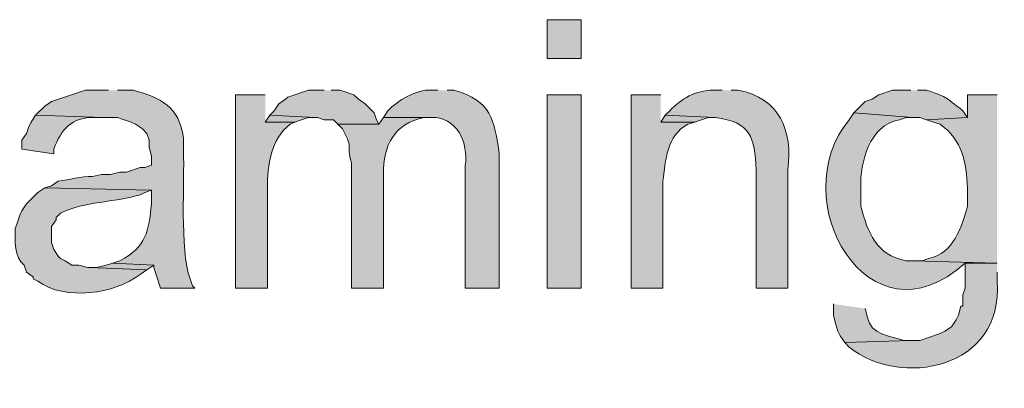
# Model space of a CAD drawing. Units: inches. Extents: x 19 to 188, y 66 to 208.
# Drawn here: x 150 to 159, y 192 to 196 of the extents above; entities that cross this region are included whole.
import ezdxf

# ---------------------------------------------------------------- set-up
doc = ezdxf.new("R2010")
doc.units = ezdxf.units.IN
doc.header["$MEASUREMENT"] = 0
doc.layers.add('Layer 1', color=7, linetype='Continuous')

msp = doc.modelspace()

# ---------------------------------------------------------------- hatches: boundary and pattern name
at = {"layer": 'Layer 1', "true_color": 0xffffff}
h = msp.add_hatch(color=7, dxfattribs=at)
h.dxf.hatch_style = 2
h.paths.add_polyline_path([(155.0247, 195.5659), (155.3422, 195.5659), (155.3422, 195.9257), (155.0247, 195.9257)])
h = msp.add_hatch(color=7, dxfattribs=at)
edge = h.paths.add_edge_path()
edge.add_spline(control_points=[(150.9395, 195.2696), (150.9395, 195.2696), (150.7278, 195.2696), (150.7278, 195.2696), (150.7278, 195.2696), (150.4103, 195.1637), (150.4103, 195.1637), (150.4103, 195.1637), (150.3468, 195.1214), (150.3468, 195.1214), (150.3468, 195.1214), (150.2622, 195.0367), (150.2622, 195.0367), (150.2622, 195.0367), (150.8972, 195.0156), (150.8972, 195.0156), (150.8972, 195.0156), (151.0242, 195.0156), (151.0242, 195.0156), (151.0242, 195.0156), (151.0877, 194.9944), (151.0877, 194.9944), (151.0877, 194.9944), (151.1512, 194.9732), (151.1512, 194.9732), (151.1512, 194.9732), (151.1935, 194.9521), (151.1935, 194.9521), (151.1935, 194.9521), (151.257, 194.9097), (151.257, 194.9097), (151.257, 194.9097), (151.2993, 194.8674), (151.2993, 194.8674), (151.2993, 194.8674), (151.3205, 194.8039), (151.3205, 194.8039), (151.3205, 194.8039), (151.3205, 194.7404), (151.3205, 194.7404), (151.3205, 194.7404), (151.3417, 194.6557), (151.3417, 194.6557), (151.3417, 194.6557), (151.3417, 194.571), (151.3417, 194.571), (151.3417, 194.571), (151.2782, 194.5499), (151.2782, 194.5499), (151.2782, 194.5499), (151.2358, 194.5499), (151.2358, 194.5499), (151.2358, 194.5499), (151.1088, 194.5076), (151.1088, 194.5076), (151.1088, 194.5076), (151.0453, 194.5076), (151.0453, 194.5076), (151.0453, 194.5076), (150.9607, 194.4864), (150.9607, 194.4864), (150.9607, 194.4864), (150.876, 194.4864), (150.876, 194.4864), (150.876, 194.4864), (150.7913, 194.4652), (150.7913, 194.4652), (150.682, 194.4744), (150.5779, 194.4324), (150.4738, 194.4229), (150.4738, 194.4229), (150.4103, 194.3806), (150.4103, 194.3806), (150.4103, 194.3806), (150.3468, 194.3594), (150.3468, 194.3594), (150.3468, 194.3594), (151.3417, 194.3382), (151.3417, 194.3382), (151.3417, 194.3382), (151.3417, 194.2112), (151.3417, 194.2112), (151.312, 193.9583), (151.299, 193.8133), (151.0453, 193.6821), (151.0453, 193.6821), (150.9818, 193.6609), (150.9818, 193.6609), (150.9818, 193.6609), (151.3628, 193.6397), (151.3628, 193.6397), (151.3628, 193.6397), (151.3628, 193.6185), (151.3628, 193.6185), (151.3628, 193.6185), (151.4263, 193.4281), (151.4263, 193.4281), (151.4263, 193.4281), (151.7438, 193.4281), (151.7438, 193.4281), (151.7438, 193.4281), (151.7227, 193.4492), (151.7227, 193.4492), (151.7227, 193.4492), (151.7015, 193.5127), (151.7015, 193.5127), (151.6002, 193.7903), (151.6535, 194.4359), (151.638, 194.698), (151.638, 194.698), (151.638, 194.8251), (151.638, 194.8251), (151.5988, 195.1207), (151.4334, 195.1941), (151.1723, 195.2696), (151.1723, 195.2696), (151.0242, 195.2696), (151.0242, 195.2696)], knot_values=[0, 0, 0, 0, 0.352778, 0.352778, 0.352778, 0.705556, 0.705556, 0.705556, 1.058333, 1.058333, 1.058333, 1.411111, 1.411111, 1.411111, 1.763889, 1.763889, 1.763889, 2.116667, 2.116667, 2.116667, 2.469444, 2.469444, 2.469444, 2.822222, 2.822222, 2.822222, 3.175, 3.175, 3.175, 3.527778, 3.527778, 3.527778, 3.880556, 3.880556, 3.880556, 4.233333, 4.233333, 4.233333, 4.586111, 4.586111, 4.586111, 4.938889, 4.938889, 4.938889, 5.291667, 5.291667, 5.291667, 5.644444, 5.644444, 5.644444, 5.997222, 5.997222, 5.997222, 6.35, 6.35, 6.35, 6.702778, 6.702778, 6.702778, 7.055556, 7.055556, 7.055556, 7.408333, 7.408333, 7.408333, 7.761111, 7.761111, 7.761111, 8.113889, 8.113889, 8.113889, 8.466667, 8.466667, 8.466667, 8.819444, 8.819444, 8.819444, 9.172222, 9.172222, 9.172222, 9.525, 9.525, 9.525, 9.877778, 9.877778, 9.877778, 10.230556, 10.230556, 10.230556, 10.583333, 10.583333, 10.583333, 10.936111, 10.936111, 10.936111, 11.288889, 11.288889, 11.288889, 11.641667, 11.641667, 11.641667, 11.994444, 11.994444, 11.994444, 12.347222, 12.347222, 12.347222, 12.7, 12.7, 12.7, 13.052778, 13.052778, 13.052778, 13.405556, 13.405556, 13.405556, 13.758333, 13.758333, 13.758333, 13.758333], degree=3, periodic=0)
edge.add_line((151.0242, 195.2696), (150.9395, 195.2696))
h = msp.add_hatch(color=7, dxfattribs=at)
edge = h.paths.add_edge_path()
edge.add_spline(control_points=[(152.4, 195.2272), (152.4, 195.2272), (152.1248, 195.2272), (152.1248, 195.2272), (152.1248, 195.2272), (152.1248, 193.4281), (152.1248, 193.4281), (152.1248, 193.4281), (152.4212, 193.4281), (152.4212, 193.4281), (152.4212, 193.4281), (152.4212, 194.3594), (152.4212, 194.3594), (152.4215, 194.5689), (152.4522, 194.8155), (152.6328, 194.9521), (152.6328, 194.9521), (152.6752, 194.9732), (152.6752, 194.9732), (152.6752, 194.9732), (152.4, 194.9732), (152.4, 194.9732)], knot_values=[0, 0, 0, 0, 0.352778, 0.352778, 0.352778, 0.705556, 0.705556, 0.705556, 1.058333, 1.058333, 1.058333, 1.411111, 1.411111, 1.411111, 1.763889, 1.763889, 1.763889, 2.116667, 2.116667, 2.116667, 2.469444, 2.469444, 2.469444, 2.469444], degree=3, periodic=0)
edge.add_line((152.4, 194.9732), (152.4, 195.2272))
for points in [[(152.9503, 195.2696), (152.8022, 195.2696), (152.6117, 195.206), (152.5905, 195.1849), (152.527, 195.1425), (152.4847, 195.079), (152.4423, 195.0367), (152.8657, 195.0156), (152.8868, 195.0156), (152.9503, 194.9944), (153.035, 194.9944), (153.0773, 194.9521), (153.4583, 194.9521), (153.4372, 194.9944), (153.416, 195.0579), (153.3313, 195.1425), (153.2678, 195.1849), (153.2255, 195.2272), (153.0985, 195.2696), (153.0138, 195.2696)], [(152.4423, 195.0367), (152.4, 194.9732), (152.6752, 194.9732), (152.7387, 194.9944), (152.8022, 195.0155), (152.8657, 195.0155)], [(156.1253, 195.0367), (156.083, 194.9732), (156.4005, 194.9732), (156.464, 194.9944), (156.5275, 195.0155), (156.591, 195.0155)], [(150.9818, 193.6609), (150.9183, 193.6397), (150.8337, 193.6185), (150.7702, 193.6185), (151.2993, 193.5974), (151.3628, 193.6397)]]:
    msp.add_hatch(color=7, dxfattribs=at).paths.add_polyline_path(points)
h = msp.add_hatch(color=7, dxfattribs=at)
edge = h.paths.add_edge_path()
edge.add_spline(control_points=[(154.0087, 195.2696), (154.0087, 195.2696), (153.9452, 195.2696), (153.9452, 195.2696), (153.8125, 195.2808), (153.6315, 195.1711), (153.543, 195.079), (153.543, 195.079), (153.5007, 195.0156), (153.5007, 195.0156), (153.5007, 195.0156), (153.9452, 195.0156), (153.9452, 195.0156), (154.1812, 195.0304), (154.2965, 194.7728), (154.2627, 194.571), (154.2627, 194.571), (154.2627, 193.4281), (154.2627, 193.4281), (154.2627, 193.4281), (154.5802, 193.4281), (154.5802, 193.4281), (154.5802, 193.4281), (154.5802, 194.6769), (154.5802, 194.6769), (154.5311, 194.9965), (154.5117, 195.1711), (154.1568, 195.2696), (154.1568, 195.2696), (154.0933, 195.2696), (154.0933, 195.2696)], knot_values=[0, 0, 0, 0, 0.352778, 0.352778, 0.352778, 0.705556, 0.705556, 0.705556, 1.058333, 1.058333, 1.058333, 1.411111, 1.411111, 1.411111, 1.763889, 1.763889, 1.763889, 2.116667, 2.116667, 2.116667, 2.469444, 2.469444, 2.469444, 2.822222, 2.822222, 2.822222, 3.175, 3.175, 3.175, 3.527778, 3.527778, 3.527778, 3.527778], degree=3, periodic=0)
edge.add_line((154.0933, 195.2696), (154.0087, 195.2696))
h = msp.add_hatch(color=7, dxfattribs=at)
h.dxf.hatch_style = 2
h.paths.add_polyline_path([(155.0247, 193.4281), (155.3422, 193.4281), (155.3422, 195.2272), (155.0247, 195.2272)])
h = msp.add_hatch(color=7, dxfattribs=at)
edge = h.paths.add_edge_path()
edge.add_spline(control_points=[(156.083, 195.2272), (156.083, 195.2272), (155.8078, 195.2272), (155.8078, 195.2272), (155.8078, 195.2272), (155.8078, 193.4281), (155.8078, 193.4281), (155.8078, 193.4281), (156.1042, 193.4281), (156.1042, 193.4281), (156.1042, 193.4281), (156.1042, 194.4229), (156.1042, 194.4229), (156.1267, 194.6113), (156.1412, 194.855), (156.337, 194.9521), (156.337, 194.9521), (156.4005, 194.9732), (156.4005, 194.9732), (156.4005, 194.9732), (156.083, 194.9732), (156.083, 194.9732)], knot_values=[0, 0, 0, 0, 0.352778, 0.352778, 0.352778, 0.705556, 0.705556, 0.705556, 1.058333, 1.058333, 1.058333, 1.411111, 1.411111, 1.411111, 1.763889, 1.763889, 1.763889, 2.116667, 2.116667, 2.116667, 2.469444, 2.469444, 2.469444, 2.469444], degree=3, periodic=0)
edge.add_line((156.083, 194.9732), (156.083, 195.2272))
h = msp.add_hatch(color=7, dxfattribs=at)
edge = h.paths.add_edge_path()
edge.add_spline(control_points=[(156.6545, 195.2696), (156.6545, 195.2696), (156.5698, 195.2696), (156.5698, 195.2696), (156.4142, 195.271), (156.2724, 195.1884), (156.1677, 195.079), (156.1677, 195.079), (156.1253, 195.0367), (156.1253, 195.0367), (156.1253, 195.0367), (156.591, 195.0156), (156.591, 195.0156), (156.9265, 194.9743), (156.9554, 194.8303), (156.972, 194.5287), (156.972, 194.5287), (156.972, 193.4281), (156.972, 193.4281), (156.972, 193.4281), (157.2683, 193.4281), (157.2683, 193.4281), (157.2683, 193.4281), (157.2683, 194.5287), (157.2683, 194.5287), (157.3117, 194.896), (157.1942, 195.1951), (156.8027, 195.2696), (156.8027, 195.2696), (156.7392, 195.2696), (156.7392, 195.2696)], knot_values=[0, 0, 0, 0, 0.352778, 0.352778, 0.352778, 0.705556, 0.705556, 0.705556, 1.058333, 1.058333, 1.058333, 1.411111, 1.411111, 1.411111, 1.763889, 1.763889, 1.763889, 2.116667, 2.116667, 2.116667, 2.469444, 2.469444, 2.469444, 2.822222, 2.822222, 2.822222, 3.175, 3.175, 3.175, 3.527778, 3.527778, 3.527778, 3.527778], degree=3, periodic=0)
edge.add_line((156.7392, 195.2696), (156.6545, 195.2696))
h = msp.add_hatch(color=7, dxfattribs=at)
edge = h.paths.add_edge_path()
edge.add_spline(control_points=[(158.4113, 195.2696), (158.4113, 195.2696), (158.242, 195.2696), (158.242, 195.2696), (158.242, 195.2696), (158.115, 195.2272), (158.115, 195.2272), (158.115, 195.2272), (158.0515, 195.1849), (158.0515, 195.1849), (158.0515, 195.1849), (157.988, 195.1637), (157.988, 195.1637), (157.988, 195.1637), (157.8822, 195.0579), (157.8822, 195.0579), (157.8822, 195.0579), (158.4325, 195.0156), (158.4325, 195.0156), (158.4325, 195.0156), (158.496, 195.0156), (158.496, 195.0156), (158.496, 195.0156), (158.5595, 194.9944), (158.5595, 194.9944), (158.5595, 194.9944), (158.9405, 195.0156), (158.9405, 195.0156), (158.9405, 195.0156), (158.8982, 195.079), (158.8982, 195.079), (158.7221, 195.2096), (158.7796, 195.1919), (158.5595, 195.2696), (158.5595, 195.2696), (158.4748, 195.2696), (158.4748, 195.2696)], knot_values=[0, 0, 0, 0, 0.352778, 0.352778, 0.352778, 0.705556, 0.705556, 0.705556, 1.058333, 1.058333, 1.058333, 1.411111, 1.411111, 1.411111, 1.763889, 1.763889, 1.763889, 2.116667, 2.116667, 2.116667, 2.469444, 2.469444, 2.469444, 2.822222, 2.822222, 2.822222, 3.175, 3.175, 3.175, 3.527778, 3.527778, 3.527778, 3.880556, 3.880556, 3.880556, 4.233333, 4.233333, 4.233333, 4.233333], degree=3, periodic=0)
edge.add_line((158.4748, 195.2696), (158.4113, 195.2696))
h = msp.add_hatch(color=7, dxfattribs=at)
edge = h.paths.add_edge_path()
edge.add_spline(control_points=[(159.2157, 195.2272), (159.2157, 195.2272), (158.9405, 195.2272), (158.9405, 195.2272), (158.9405, 195.2272), (158.9405, 195.0156), (158.9405, 195.0156), (158.9405, 195.0156), (158.5595, 194.9944), (158.5595, 194.9944), (158.5595, 194.9944), (158.623, 194.9732), (158.623, 194.9732), (158.623, 194.9732), (158.6865, 194.9521), (158.6865, 194.9521), (158.8939, 194.8025), (158.9292, 194.5986), (158.9405, 194.3594), (158.9405, 194.3594), (158.9405, 194.1901), (158.9405, 194.1901), (158.8826, 193.9925), (158.8131, 193.7508), (158.5807, 193.7032), (158.5807, 193.7032), (158.5172, 193.6821), (158.5172, 193.6821), (158.5172, 193.6821), (158.4325, 193.6821), (158.4325, 193.6821), (158.4325, 193.6821), (159.2157, 193.6609), (159.2157, 193.6609)], knot_values=[0, 0, 0, 0, 0.352778, 0.352778, 0.352778, 0.705556, 0.705556, 0.705556, 1.058333, 1.058333, 1.058333, 1.411111, 1.411111, 1.411111, 1.763889, 1.763889, 1.763889, 2.116667, 2.116667, 2.116667, 2.469444, 2.469444, 2.469444, 2.822222, 2.822222, 2.822222, 3.175, 3.175, 3.175, 3.527778, 3.527778, 3.527778, 3.880556, 3.880556, 3.880556, 3.880556], degree=3, periodic=0)
edge.add_line((159.2157, 193.6609), (159.2157, 195.2272))
h = msp.add_hatch(color=7, dxfattribs=at)
edge = h.paths.add_edge_path()
edge.add_spline(control_points=[(150.2622, 195.0367), (150.2622, 195.0367), (150.2198, 194.9732), (150.2198, 194.9732), (150.2198, 194.9732), (150.1987, 194.9309), (150.1987, 194.9309), (150.1987, 194.9309), (150.1775, 194.8674), (150.1775, 194.8674), (150.1775, 194.8674), (150.1352, 194.8039), (150.1352, 194.8039), (150.1352, 194.8039), (150.1352, 194.7192), (150.1352, 194.7192), (150.1352, 194.7192), (150.4315, 194.6769), (150.4315, 194.6769), (150.4315, 194.6769), (150.4315, 194.7192), (150.4315, 194.7192), (150.4989, 194.909), (150.5987, 195.0194), (150.8125, 195.0155), (150.8125, 195.0155), (150.8972, 195.0155), (150.8972, 195.0155)], knot_values=[0, 0, 0, 0, 0.352778, 0.352778, 0.352778, 0.705556, 0.705556, 0.705556, 1.058333, 1.058333, 1.058333, 1.411111, 1.411111, 1.411111, 1.763889, 1.763889, 1.763889, 2.116667, 2.116667, 2.116667, 2.469444, 2.469444, 2.469444, 2.822222, 2.822222, 2.822222, 3.175, 3.175, 3.175, 3.175], degree=3, periodic=0)
edge.add_line((150.8972, 195.0155), (150.2622, 195.0367))
h = msp.add_hatch(color=7, dxfattribs=at)
edge = h.paths.add_edge_path()
edge.add_spline(control_points=[(157.8822, 195.0579), (157.8822, 195.0579), (157.8398, 194.9944), (157.8398, 194.9944), (157.2211, 194.2606), (158.0173, 192.8435), (158.9193, 193.6609), (158.9193, 193.6609), (159.2157, 193.6609), (159.2157, 193.6609), (159.2157, 193.6609), (158.4325, 193.682), (158.4325, 193.682), (158.4325, 193.682), (158.369, 193.682), (158.369, 193.682), (158.0864, 193.7353), (158.0148, 193.9441), (157.9457, 194.19), (157.9457, 194.19), (157.9457, 194.3594), (157.9457, 194.3594), (157.9404, 194.6021), (158.0265, 194.94), (158.3055, 194.9944), (158.3055, 194.9944), (158.369, 195.0155), (158.369, 195.0155), (158.369, 195.0155), (158.4325, 195.0155), (158.4325, 195.0155)], knot_values=[0, 0, 0, 0, 0.352778, 0.352778, 0.352778, 0.705556, 0.705556, 0.705556, 1.058333, 1.058333, 1.058333, 1.411111, 1.411111, 1.411111, 1.763889, 1.763889, 1.763889, 2.116667, 2.116667, 2.116667, 2.469444, 2.469444, 2.469444, 2.822222, 2.822222, 2.822222, 3.175, 3.175, 3.175, 3.527778, 3.527778, 3.527778, 3.527778], degree=3, periodic=0)
edge.add_line((158.4325, 195.0155), (157.8822, 195.0579))
h = msp.add_hatch(color=7, dxfattribs=at)
edge = h.paths.add_edge_path()
edge.add_spline(control_points=[(153.5007, 195.0156), (153.5007, 195.0156), (153.4583, 194.952), (153.4583, 194.952), (153.4583, 194.952), (153.0773, 194.952), (153.0773, 194.952), (153.0773, 194.952), (153.1197, 194.9097), (153.1197, 194.9097), (153.2364, 194.6956), (153.144, 194.7813), (153.2043, 194.5922), (153.2043, 194.5922), (153.2043, 193.4281), (153.2043, 193.4281), (153.2043, 193.4281), (153.5007, 193.4281), (153.5007, 193.4281), (153.5007, 193.4281), (153.5007, 194.4864), (153.5007, 194.4864), (153.4996, 194.7587), (153.5994, 194.9556), (153.8817, 195.0156), (153.8817, 195.0156), (153.9452, 195.0156), (153.9452, 195.0156)], knot_values=[0, 0, 0, 0, 0.352778, 0.352778, 0.352778, 0.705556, 0.705556, 0.705556, 1.058333, 1.058333, 1.058333, 1.411111, 1.411111, 1.411111, 1.763889, 1.763889, 1.763889, 2.116667, 2.116667, 2.116667, 2.469444, 2.469444, 2.469444, 2.822222, 2.822222, 2.822222, 3.175, 3.175, 3.175, 3.175], degree=3, periodic=0)
edge.add_line((153.9452, 195.0156), (153.5007, 195.0156))
h = msp.add_hatch(color=7, dxfattribs=at)
edge = h.paths.add_edge_path()
edge.add_spline(control_points=[(150.3468, 194.3594), (150.3468, 194.3594), (150.2833, 194.317), (150.2833, 194.317), (150.2833, 194.317), (150.1775, 194.2112), (150.1775, 194.2112), (150.1775, 194.2112), (150.1352, 194.1477), (150.1352, 194.1477), (150.1352, 194.1477), (150.114, 194.1054), (150.114, 194.1054), (150.114, 194.1054), (150.0928, 194.0419), (150.0928, 194.0419), (150.0928, 194.0419), (150.0717, 193.9784), (150.0717, 193.9784), (150.0713, 193.8658), (150.0597, 193.7187), (150.1563, 193.6397), (150.1563, 193.6397), (150.1775, 193.5762), (150.1775, 193.5762), (150.1775, 193.5762), (150.241, 193.5339), (150.241, 193.5339), (150.241, 193.5339), (150.241, 193.5127), (150.241, 193.5127), (150.241, 193.5127), (150.2833, 193.4915), (150.2833, 193.4915), (150.5391, 193.3063), (150.9959, 193.3726), (151.2358, 193.555), (151.2358, 193.555), (151.2993, 193.5974), (151.2993, 193.5974), (151.2993, 193.5974), (150.7702, 193.6185), (150.7702, 193.6185), (150.7702, 193.6185), (150.749, 193.6185), (150.749, 193.6185), (150.749, 193.6185), (150.6643, 193.6397), (150.6643, 193.6397), (150.6643, 193.6397), (150.6008, 193.6397), (150.6008, 193.6397), (150.6008, 193.6397), (150.5373, 193.682), (150.5373, 193.682), (150.5373, 193.682), (150.495, 193.7032), (150.495, 193.7032), (150.495, 193.7032), (150.4738, 193.7244), (150.4738, 193.7244), (150.4738, 193.7244), (150.4315, 193.7879), (150.4315, 193.7879), (150.4315, 193.7879), (150.4103, 193.8514), (150.4103, 193.8514), (150.4103, 193.8514), (150.4103, 193.9995), (150.4103, 193.9995), (150.4103, 193.9995), (150.4527, 194.063), (150.4527, 194.063), (150.4527, 194.063), (150.4527, 194.0842), (150.4527, 194.0842), (150.4527, 194.0842), (150.495, 194.1265), (150.495, 194.1265), (150.7338, 194.2362), (150.9737, 194.2218), (151.2358, 194.2959), (151.2358, 194.2959), (151.2782, 194.317), (151.2782, 194.317), (151.2782, 194.317), (151.3417, 194.3382), (151.3417, 194.3382)], knot_values=[0, 0, 0, 0, 0.352778, 0.352778, 0.352778, 0.705556, 0.705556, 0.705556, 1.058333, 1.058333, 1.058333, 1.411111, 1.411111, 1.411111, 1.763889, 1.763889, 1.763889, 2.116667, 2.116667, 2.116667, 2.469444, 2.469444, 2.469444, 2.822222, 2.822222, 2.822222, 3.175, 3.175, 3.175, 3.527778, 3.527778, 3.527778, 3.880556, 3.880556, 3.880556, 4.233333, 4.233333, 4.233333, 4.586111, 4.586111, 4.586111, 4.938889, 4.938889, 4.938889, 5.291667, 5.291667, 5.291667, 5.644444, 5.644444, 5.644444, 5.997222, 5.997222, 5.997222, 6.35, 6.35, 6.35, 6.702778, 6.702778, 6.702778, 7.055556, 7.055556, 7.055556, 7.408333, 7.408333, 7.408333, 7.761111, 7.761111, 7.761111, 8.113889, 8.113889, 8.113889, 8.466667, 8.466667, 8.466667, 8.819444, 8.819444, 8.819444, 9.172222, 9.172222, 9.172222, 9.525, 9.525, 9.525, 9.877778, 9.877778, 9.877778, 10.230556, 10.230556, 10.230556, 10.230556], degree=3, periodic=0)
edge.add_line((151.3417, 194.3382), (150.3468, 194.3594))
h = msp.add_hatch(color=7, dxfattribs=at)
edge = h.paths.add_edge_path()
edge.add_spline(control_points=[(159.2157, 193.6609), (159.2157, 193.6609), (158.9193, 193.6609), (158.9193, 193.6609), (158.9193, 193.6609), (158.9193, 193.4281), (158.9193, 193.4281), (158.9193, 193.4281), (158.8982, 193.3646), (158.8982, 193.3646), (158.8982, 193.3646), (158.8982, 193.2587), (158.8982, 193.2587), (158.8982, 193.2587), (158.877, 193.2587), (158.877, 193.2587), (158.877, 193.2587), (158.8558, 193.1741), (158.8558, 193.1741), (158.8558, 193.1741), (158.8347, 193.1317), (158.8347, 193.1317), (158.8347, 193.1317), (158.7923, 193.0682), (158.7923, 193.0682), (158.7923, 193.0682), (158.7288, 193.0259), (158.7288, 193.0259), (158.7288, 193.0259), (158.6865, 193.0047), (158.6865, 193.0047), (158.6865, 193.0047), (158.496, 192.9412), (158.496, 192.9412), (158.496, 192.9412), (158.4113, 192.9412), (158.4113, 192.9412), (158.4113, 192.9412), (157.7975, 192.9201), (157.7975, 192.9201), (157.7975, 192.9201), (157.8398, 192.8777), (157.8398, 192.8777), (158.3073, 192.4949), (159.283, 192.6692), (159.2157, 193.4915), (159.2157, 193.4915), (159.2157, 193.5762), (159.2157, 193.5762)], knot_values=[0, 0, 0, 0, 0.352778, 0.352778, 0.352778, 0.705556, 0.705556, 0.705556, 1.058333, 1.058333, 1.058333, 1.411111, 1.411111, 1.411111, 1.763889, 1.763889, 1.763889, 2.116667, 2.116667, 2.116667, 2.469444, 2.469444, 2.469444, 2.822222, 2.822222, 2.822222, 3.175, 3.175, 3.175, 3.527778, 3.527778, 3.527778, 3.880556, 3.880556, 3.880556, 4.233333, 4.233333, 4.233333, 4.586111, 4.586111, 4.586111, 4.938889, 4.938889, 4.938889, 5.291667, 5.291667, 5.291667, 5.644444, 5.644444, 5.644444, 5.644444], degree=3, periodic=0)
edge.add_line((159.2157, 193.5762), (159.2157, 193.6609))
h = msp.add_hatch(color=7, dxfattribs=at)
edge = h.paths.add_edge_path()
edge.add_spline(control_points=[(157.6917, 193.2799), (157.6917, 193.2799), (157.6917, 193.174), (157.6917, 193.174), (157.6917, 193.174), (157.7128, 193.0894), (157.7128, 193.0894), (157.7128, 193.0894), (157.734, 193.0259), (157.734, 193.0259), (157.734, 193.0259), (157.7552, 192.9835), (157.7552, 192.9835), (157.7552, 192.9835), (157.7975, 192.9201), (157.7975, 192.9201), (157.7975, 192.9201), (158.4113, 192.9412), (158.4113, 192.9412), (158.4113, 192.9412), (158.3478, 192.9412), (158.3478, 192.9412), (158.2251, 192.9793), (158.036, 192.9952), (158.0092, 193.1529), (158.0092, 193.1529), (157.988, 193.2375), (157.988, 193.2375)], knot_values=[0, 0, 0, 0, 0.352778, 0.352778, 0.352778, 0.705556, 0.705556, 0.705556, 1.058333, 1.058333, 1.058333, 1.411111, 1.411111, 1.411111, 1.763889, 1.763889, 1.763889, 2.116667, 2.116667, 2.116667, 2.469444, 2.469444, 2.469444, 2.822222, 2.822222, 2.822222, 3.175, 3.175, 3.175, 3.175], degree=3, periodic=0)
edge.add_line((157.988, 193.2375), (157.6917, 193.2799))

# ---------------------------------------------------------------- linework, layer by layer
at = {"layer": 'Layer 1', "lineweight": 0}
for points in [[(155.0247, 195.5659), (155.3422, 195.5659), (155.3422, 195.9257), (155.0247, 195.9257), (155.0247, 195.5659)], [(152.9503, 195.2696), (152.8022, 195.2696), (152.6117, 195.206), (152.5905, 195.1849), (152.527, 195.1425), (152.4847, 195.079), (152.4423, 195.0367), (152.8657, 195.0156), (152.8868, 195.0156), (152.9503, 194.9944), (153.035, 194.9944), (153.0773, 194.9521), (153.4583, 194.9521), (153.4372, 194.9944), (153.416, 195.0579), (153.3313, 195.1425), (153.2678, 195.1849), (153.2255, 195.2272), (153.0985, 195.2696), (153.0138, 195.2696)], [(155.0247, 193.4281), (155.3422, 193.4281), (155.3422, 195.2272), (155.0247, 195.2272), (155.0247, 193.4281)], [(152.4423, 195.0367), (152.4, 194.9732), (152.6752, 194.9732), (152.7387, 194.9944), (152.8022, 195.0155), (152.8657, 195.0155)], [(156.1253, 195.0367), (156.083, 194.9732), (156.4005, 194.9732), (156.464, 194.9944), (156.5275, 195.0155), (156.591, 195.0155)], [(150.9818, 193.6609), (150.9183, 193.6397), (150.8337, 193.6185), (150.7702, 193.6185), (151.2993, 193.5974), (151.3628, 193.6397)]]:
    msp.add_lwpolyline(points, dxfattribs=at)
for points, knots in [([(150.9395, 195.2696), (150.9395, 195.2696), (150.7278, 195.2696), (150.7278, 195.2696), (150.7278, 195.2696), (150.4103, 195.1637), (150.4103, 195.1637), (150.4103, 195.1637), (150.3468, 195.1214), (150.3468, 195.1214), (150.3468, 195.1214), (150.2622, 195.0367), (150.2622, 195.0367), (150.2622, 195.0367), (150.8972, 195.0156), (150.8972, 195.0156), (150.8972, 195.0156), (151.0242, 195.0156), (151.0242, 195.0156), (151.0242, 195.0156), (151.0877, 194.9944), (151.0877, 194.9944), (151.0877, 194.9944), (151.1512, 194.9732), (151.1512, 194.9732), (151.1512, 194.9732), (151.1935, 194.9521), (151.1935, 194.9521), (151.1935, 194.9521), (151.257, 194.9097), (151.257, 194.9097), (151.257, 194.9097), (151.2993, 194.8674), (151.2993, 194.8674), (151.2993, 194.8674), (151.3205, 194.8039), (151.3205, 194.8039), (151.3205, 194.8039), (151.3205, 194.7404), (151.3205, 194.7404), (151.3205, 194.7404), (151.3417, 194.6557), (151.3417, 194.6557), (151.3417, 194.6557), (151.3417, 194.571), (151.3417, 194.571), (151.3417, 194.571), (151.2782, 194.5499), (151.2782, 194.5499), (151.2782, 194.5499), (151.2358, 194.5499), (151.2358, 194.5499), (151.2358, 194.5499), (151.1088, 194.5076), (151.1088, 194.5076), (151.1088, 194.5076), (151.0453, 194.5076), (151.0453, 194.5076), (151.0453, 194.5076), (150.9607, 194.4864), (150.9607, 194.4864), (150.9607, 194.4864), (150.876, 194.4864), (150.876, 194.4864), (150.876, 194.4864), (150.7913, 194.4652), (150.7913, 194.4652), (150.682, 194.4744), (150.5779, 194.4324), (150.4738, 194.4229), (150.4738, 194.4229), (150.4103, 194.3806), (150.4103, 194.3806), (150.4103, 194.3806), (150.3468, 194.3594), (150.3468, 194.3594), (150.3468, 194.3594), (151.3417, 194.3382), (151.3417, 194.3382), (151.3417, 194.3382), (151.3417, 194.2112), (151.3417, 194.2112), (151.312, 193.9583), (151.299, 193.8133), (151.0453, 193.6821), (151.0453, 193.6821), (150.9818, 193.6609), (150.9818, 193.6609), (150.9818, 193.6609), (151.3628, 193.6397), (151.3628, 193.6397), (151.3628, 193.6397), (151.3628, 193.6185), (151.3628, 193.6185), (151.3628, 193.6185), (151.4263, 193.4281), (151.4263, 193.4281), (151.4263, 193.4281), (151.7438, 193.4281), (151.7438, 193.4281), (151.7438, 193.4281), (151.7227, 193.4492), (151.7227, 193.4492), (151.7227, 193.4492), (151.7015, 193.5127), (151.7015, 193.5127), (151.6002, 193.7903), (151.6535, 194.4359), (151.638, 194.698), (151.638, 194.698), (151.638, 194.8251), (151.638, 194.8251), (151.5988, 195.1207), (151.4334, 195.1941), (151.1723, 195.2696), (151.1723, 195.2696), (151.0242, 195.2696), (151.0242, 195.2696)], [0, 0, 0, 0, 1, 1, 1, 2, 2, 2, 3, 3, 3, 4, 4, 4, 5, 5, 5, 6, 6, 6, 7, 7, 7, 8, 8, 8, 9, 9, 9, 10, 10, 10, 11, 11, 11, 12, 12, 12, 13, 13, 13, 14, 14, 14, 15, 15, 15, 16, 16, 16, 17, 17, 17, 18, 18, 18, 19, 19, 19, 20, 20, 20, 21, 21, 21, 22, 22, 22, 23, 23, 23, 24, 24, 24, 25, 25, 25, 26, 26, 26, 27, 27, 27, 28, 28, 28, 29, 29, 29, 30, 30, 30, 31, 31, 31, 32, 32, 32, 33, 33, 33, 34, 34, 34, 35, 35, 35, 36, 36, 36, 37, 37, 37, 38, 38, 38, 39, 39, 39, 39]), ([(152.4, 195.2272), (152.4, 195.2272), (152.1248, 195.2272), (152.1248, 195.2272), (152.1248, 195.2272), (152.1248, 193.4281), (152.1248, 193.4281), (152.1248, 193.4281), (152.4212, 193.4281), (152.4212, 193.4281), (152.4212, 193.4281), (152.4212, 194.3594), (152.4212, 194.3594), (152.4215, 194.5689), (152.4522, 194.8155), (152.6328, 194.9521), (152.6328, 194.9521), (152.6752, 194.9732), (152.6752, 194.9732), (152.6752, 194.9732), (152.4, 194.9732), (152.4, 194.9732)], [0, 0, 0, 0, 1, 1, 1, 2, 2, 2, 3, 3, 3, 4, 4, 4, 5, 5, 5, 6, 6, 6, 7, 7, 7, 7]), ([(154.0087, 195.2696), (154.0087, 195.2696), (153.9452, 195.2696), (153.9452, 195.2696), (153.8125, 195.2808), (153.6315, 195.1711), (153.543, 195.079), (153.543, 195.079), (153.5007, 195.0156), (153.5007, 195.0156), (153.5007, 195.0156), (153.9452, 195.0156), (153.9452, 195.0156), (154.1812, 195.0304), (154.2965, 194.7728), (154.2627, 194.571), (154.2627, 194.571), (154.2627, 193.4281), (154.2627, 193.4281), (154.2627, 193.4281), (154.5802, 193.4281), (154.5802, 193.4281), (154.5802, 193.4281), (154.5802, 194.6769), (154.5802, 194.6769), (154.5311, 194.9965), (154.5117, 195.1711), (154.1568, 195.2696), (154.1568, 195.2696), (154.0933, 195.2696), (154.0933, 195.2696)], [0, 0, 0, 0, 1, 1, 1, 2, 2, 2, 3, 3, 3, 4, 4, 4, 5, 5, 5, 6, 6, 6, 7, 7, 7, 8, 8, 8, 9, 9, 9, 10, 10, 10, 10]), ([(156.083, 195.2272), (156.083, 195.2272), (155.8078, 195.2272), (155.8078, 195.2272), (155.8078, 195.2272), (155.8078, 193.4281), (155.8078, 193.4281), (155.8078, 193.4281), (156.1042, 193.4281), (156.1042, 193.4281), (156.1042, 193.4281), (156.1042, 194.4229), (156.1042, 194.4229), (156.1267, 194.6113), (156.1412, 194.855), (156.337, 194.9521), (156.337, 194.9521), (156.4005, 194.9732), (156.4005, 194.9732), (156.4005, 194.9732), (156.083, 194.9732), (156.083, 194.9732)], [0, 0, 0, 0, 1, 1, 1, 2, 2, 2, 3, 3, 3, 4, 4, 4, 5, 5, 5, 6, 6, 6, 7, 7, 7, 7]), ([(156.6545, 195.2696), (156.6545, 195.2696), (156.5698, 195.2696), (156.5698, 195.2696), (156.4142, 195.271), (156.2724, 195.1884), (156.1677, 195.079), (156.1677, 195.079), (156.1253, 195.0367), (156.1253, 195.0367), (156.1253, 195.0367), (156.591, 195.0156), (156.591, 195.0156), (156.9265, 194.9743), (156.9554, 194.8303), (156.972, 194.5287), (156.972, 194.5287), (156.972, 193.4281), (156.972, 193.4281), (156.972, 193.4281), (157.2683, 193.4281), (157.2683, 193.4281), (157.2683, 193.4281), (157.2683, 194.5287), (157.2683, 194.5287), (157.3117, 194.896), (157.1942, 195.1951), (156.8027, 195.2696), (156.8027, 195.2696), (156.7392, 195.2696), (156.7392, 195.2696)], [0, 0, 0, 0, 1, 1, 1, 2, 2, 2, 3, 3, 3, 4, 4, 4, 5, 5, 5, 6, 6, 6, 7, 7, 7, 8, 8, 8, 9, 9, 9, 10, 10, 10, 10]), ([(158.4113, 195.2696), (158.4113, 195.2696), (158.242, 195.2696), (158.242, 195.2696), (158.242, 195.2696), (158.115, 195.2272), (158.115, 195.2272), (158.115, 195.2272), (158.0515, 195.1849), (158.0515, 195.1849), (158.0515, 195.1849), (157.988, 195.1637), (157.988, 195.1637), (157.988, 195.1637), (157.8822, 195.0579), (157.8822, 195.0579), (157.8822, 195.0579), (158.4325, 195.0156), (158.4325, 195.0156), (158.4325, 195.0156), (158.496, 195.0156), (158.496, 195.0156), (158.496, 195.0156), (158.5595, 194.9944), (158.5595, 194.9944), (158.5595, 194.9944), (158.9405, 195.0156), (158.9405, 195.0156), (158.9405, 195.0156), (158.8982, 195.079), (158.8982, 195.079), (158.7221, 195.2096), (158.7796, 195.1919), (158.5595, 195.2696), (158.5595, 195.2696), (158.4748, 195.2696), (158.4748, 195.2696)], [0, 0, 0, 0, 1, 1, 1, 2, 2, 2, 3, 3, 3, 4, 4, 4, 5, 5, 5, 6, 6, 6, 7, 7, 7, 8, 8, 8, 9, 9, 9, 10, 10, 10, 11, 11, 11, 12, 12, 12, 12]), ([(159.2157, 195.2272), (159.2157, 195.2272), (158.9405, 195.2272), (158.9405, 195.2272), (158.9405, 195.2272), (158.9405, 195.0156), (158.9405, 195.0156), (158.9405, 195.0156), (158.5595, 194.9944), (158.5595, 194.9944), (158.5595, 194.9944), (158.623, 194.9732), (158.623, 194.9732), (158.623, 194.9732), (158.6865, 194.9521), (158.6865, 194.9521), (158.8939, 194.8025), (158.9292, 194.5986), (158.9405, 194.3594), (158.9405, 194.3594), (158.9405, 194.1901), (158.9405, 194.1901), (158.8826, 193.9925), (158.8131, 193.7508), (158.5807, 193.7032), (158.5807, 193.7032), (158.5172, 193.6821), (158.5172, 193.6821), (158.5172, 193.6821), (158.4325, 193.6821), (158.4325, 193.6821), (158.4325, 193.6821), (159.2157, 193.6609), (159.2157, 193.6609)], [0, 0, 0, 0, 1, 1, 1, 2, 2, 2, 3, 3, 3, 4, 4, 4, 5, 5, 5, 6, 6, 6, 7, 7, 7, 8, 8, 8, 9, 9, 9, 10, 10, 10, 11, 11, 11, 11]), ([(150.2622, 195.0367), (150.2622, 195.0367), (150.2198, 194.9732), (150.2198, 194.9732), (150.2198, 194.9732), (150.1987, 194.9309), (150.1987, 194.9309), (150.1987, 194.9309), (150.1775, 194.8674), (150.1775, 194.8674), (150.1775, 194.8674), (150.1352, 194.8039), (150.1352, 194.8039), (150.1352, 194.8039), (150.1352, 194.7192), (150.1352, 194.7192), (150.1352, 194.7192), (150.4315, 194.6769), (150.4315, 194.6769), (150.4315, 194.6769), (150.4315, 194.7192), (150.4315, 194.7192), (150.4989, 194.909), (150.5987, 195.0194), (150.8125, 195.0155), (150.8125, 195.0155), (150.8972, 195.0155), (150.8972, 195.0155)], [0, 0, 0, 0, 1, 1, 1, 2, 2, 2, 3, 3, 3, 4, 4, 4, 5, 5, 5, 6, 6, 6, 7, 7, 7, 8, 8, 8, 9, 9, 9, 9]), ([(157.8822, 195.0579), (157.8822, 195.0579), (157.8398, 194.9944), (157.8398, 194.9944), (157.2211, 194.2606), (158.0173, 192.8435), (158.9193, 193.6609), (158.9193, 193.6609), (159.2157, 193.6609), (159.2157, 193.6609), (159.2157, 193.6609), (158.4325, 193.682), (158.4325, 193.682), (158.4325, 193.682), (158.369, 193.682), (158.369, 193.682), (158.0864, 193.7353), (158.0148, 193.9441), (157.9457, 194.19), (157.9457, 194.19), (157.9457, 194.3594), (157.9457, 194.3594), (157.9404, 194.6021), (158.0265, 194.94), (158.3055, 194.9944), (158.3055, 194.9944), (158.369, 195.0155), (158.369, 195.0155), (158.369, 195.0155), (158.4325, 195.0155), (158.4325, 195.0155)], [0, 0, 0, 0, 1, 1, 1, 2, 2, 2, 3, 3, 3, 4, 4, 4, 5, 5, 5, 6, 6, 6, 7, 7, 7, 8, 8, 8, 9, 9, 9, 10, 10, 10, 10]), ([(153.5007, 195.0156), (153.5007, 195.0156), (153.4583, 194.952), (153.4583, 194.952), (153.4583, 194.952), (153.0773, 194.952), (153.0773, 194.952), (153.0773, 194.952), (153.1197, 194.9097), (153.1197, 194.9097), (153.2364, 194.6956), (153.144, 194.7813), (153.2043, 194.5922), (153.2043, 194.5922), (153.2043, 193.4281), (153.2043, 193.4281), (153.2043, 193.4281), (153.5007, 193.4281), (153.5007, 193.4281), (153.5007, 193.4281), (153.5007, 194.4864), (153.5007, 194.4864), (153.4996, 194.7587), (153.5994, 194.9556), (153.8817, 195.0156), (153.8817, 195.0156), (153.9452, 195.0156), (153.9452, 195.0156)], [0, 0, 0, 0, 1, 1, 1, 2, 2, 2, 3, 3, 3, 4, 4, 4, 5, 5, 5, 6, 6, 6, 7, 7, 7, 8, 8, 8, 9, 9, 9, 9]), ([(150.3468, 194.3594), (150.3468, 194.3594), (150.2833, 194.317), (150.2833, 194.317), (150.2833, 194.317), (150.1775, 194.2112), (150.1775, 194.2112), (150.1775, 194.2112), (150.1352, 194.1477), (150.1352, 194.1477), (150.1352, 194.1477), (150.114, 194.1054), (150.114, 194.1054), (150.114, 194.1054), (150.0928, 194.0419), (150.0928, 194.0419), (150.0928, 194.0419), (150.0717, 193.9784), (150.0717, 193.9784), (150.0713, 193.8658), (150.0597, 193.7187), (150.1563, 193.6397), (150.1563, 193.6397), (150.1775, 193.5762), (150.1775, 193.5762), (150.1775, 193.5762), (150.241, 193.5339), (150.241, 193.5339), (150.241, 193.5339), (150.241, 193.5127), (150.241, 193.5127), (150.241, 193.5127), (150.2833, 193.4915), (150.2833, 193.4915), (150.5391, 193.3063), (150.9959, 193.3726), (151.2358, 193.555), (151.2358, 193.555), (151.2993, 193.5974), (151.2993, 193.5974), (151.2993, 193.5974), (150.7702, 193.6185), (150.7702, 193.6185), (150.7702, 193.6185), (150.749, 193.6185), (150.749, 193.6185), (150.749, 193.6185), (150.6643, 193.6397), (150.6643, 193.6397), (150.6643, 193.6397), (150.6008, 193.6397), (150.6008, 193.6397), (150.6008, 193.6397), (150.5373, 193.682), (150.5373, 193.682), (150.5373, 193.682), (150.495, 193.7032), (150.495, 193.7032), (150.495, 193.7032), (150.4738, 193.7244), (150.4738, 193.7244), (150.4738, 193.7244), (150.4315, 193.7879), (150.4315, 193.7879), (150.4315, 193.7879), (150.4103, 193.8514), (150.4103, 193.8514), (150.4103, 193.8514), (150.4103, 193.9995), (150.4103, 193.9995), (150.4103, 193.9995), (150.4527, 194.063), (150.4527, 194.063), (150.4527, 194.063), (150.4527, 194.0842), (150.4527, 194.0842), (150.4527, 194.0842), (150.495, 194.1265), (150.495, 194.1265), (150.7338, 194.2362), (150.9737, 194.2218), (151.2358, 194.2959), (151.2358, 194.2959), (151.2782, 194.317), (151.2782, 194.317), (151.2782, 194.317), (151.3417, 194.3382), (151.3417, 194.3382)], [0, 0, 0, 0, 1, 1, 1, 2, 2, 2, 3, 3, 3, 4, 4, 4, 5, 5, 5, 6, 6, 6, 7, 7, 7, 8, 8, 8, 9, 9, 9, 10, 10, 10, 11, 11, 11, 12, 12, 12, 13, 13, 13, 14, 14, 14, 15, 15, 15, 16, 16, 16, 17, 17, 17, 18, 18, 18, 19, 19, 19, 20, 20, 20, 21, 21, 21, 22, 22, 22, 23, 23, 23, 24, 24, 24, 25, 25, 25, 26, 26, 26, 27, 27, 27, 28, 28, 28, 29, 29, 29, 29]), ([(159.2157, 193.6609), (159.2157, 193.6609), (158.9193, 193.6609), (158.9193, 193.6609), (158.9193, 193.6609), (158.9193, 193.4281), (158.9193, 193.4281), (158.9193, 193.4281), (158.8982, 193.3646), (158.8982, 193.3646), (158.8982, 193.3646), (158.8982, 193.2587), (158.8982, 193.2587), (158.8982, 193.2587), (158.877, 193.2587), (158.877, 193.2587), (158.877, 193.2587), (158.8558, 193.1741), (158.8558, 193.1741), (158.8558, 193.1741), (158.8347, 193.1317), (158.8347, 193.1317), (158.8347, 193.1317), (158.7923, 193.0682), (158.7923, 193.0682), (158.7923, 193.0682), (158.7288, 193.0259), (158.7288, 193.0259), (158.7288, 193.0259), (158.6865, 193.0047), (158.6865, 193.0047), (158.6865, 193.0047), (158.496, 192.9412), (158.496, 192.9412), (158.496, 192.9412), (158.4113, 192.9412), (158.4113, 192.9412), (158.4113, 192.9412), (157.7975, 192.9201), (157.7975, 192.9201), (157.7975, 192.9201), (157.8398, 192.8777), (157.8398, 192.8777), (158.3073, 192.4949), (159.283, 192.6692), (159.2157, 193.4915), (159.2157, 193.4915), (159.2157, 193.5762), (159.2157, 193.5762)], [0, 0, 0, 0, 1, 1, 1, 2, 2, 2, 3, 3, 3, 4, 4, 4, 5, 5, 5, 6, 6, 6, 7, 7, 7, 8, 8, 8, 9, 9, 9, 10, 10, 10, 11, 11, 11, 12, 12, 12, 13, 13, 13, 14, 14, 14, 15, 15, 15, 16, 16, 16, 16]), ([(157.6917, 193.2799), (157.6917, 193.2799), (157.6917, 193.174), (157.6917, 193.174), (157.6917, 193.174), (157.7128, 193.0894), (157.7128, 193.0894), (157.7128, 193.0894), (157.734, 193.0259), (157.734, 193.0259), (157.734, 193.0259), (157.7552, 192.9835), (157.7552, 192.9835), (157.7552, 192.9835), (157.7975, 192.9201), (157.7975, 192.9201), (157.7975, 192.9201), (158.4113, 192.9412), (158.4113, 192.9412), (158.4113, 192.9412), (158.3478, 192.9412), (158.3478, 192.9412), (158.2251, 192.9793), (158.036, 192.9952), (158.0092, 193.1529), (158.0092, 193.1529), (157.988, 193.2375), (157.988, 193.2375)], [0, 0, 0, 0, 1, 1, 1, 2, 2, 2, 3, 3, 3, 4, 4, 4, 5, 5, 5, 6, 6, 6, 7, 7, 7, 8, 8, 8, 9, 9, 9, 9])]:
    msp.add_open_spline(points, degree=3, knots=knots, dxfattribs=at)

doc.saveas('drawing.dxf')
